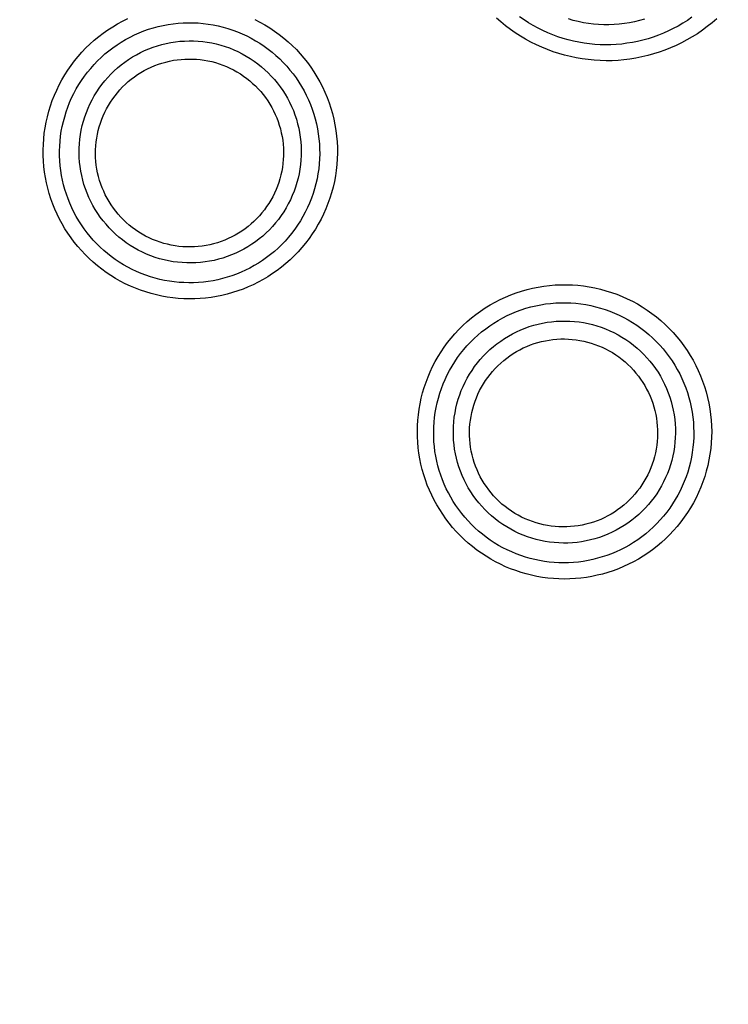
# Model space of a CAD drawing. Units: millimetres. Extents: x -526 to 315, y -209 to 298.
# Drawn here: x 18 to 26, y -120 to -109 of the extents above; entities that cross this region are included whole.
import ezdxf

# ---------------------------------------------------------------- set-up
doc = ezdxf.new("R2010")
doc.units = ezdxf.units.MM
doc.layers.add('AXIS_Sectional-View', color=7, linetype='Continuous')
doc.styles.get("Standard").update_dxf_attribs({"font": 'arial.ttf'})
doc.dimstyles.new('AXIS', dxfattribs={"dimtxt": 10, "dimasz": 4, "dimexe": 0.18, "dimexo": 0.0625, "dimgap": 0.09, "dimtad": 0, "dimtih": 1, "dimtoh": 1, "dimdec": 0, "dimzin": 0, "dimdsep": 46, "dimtxsty": 'Standard', "dimcen": 0.09, "dimadec": 0, "dimazin": 0, "dimtfac": 1, "dimtdec": 0, "dimtofl": 0, "dimtmove": 0, "dimatfit": 3, "dimfxl": 1, "dimtolj": 1, "dimtzin": 0, "dimarcsym": 0})

# ---------------------------------------------------------------- blocks, each defined once
blk = doc.blocks.new('*D10')
at = {"layer": 'AXIS_Sectional-View', "color": 0, "lineweight": -2, "transparency": 16777216}
for p, q in [((-84.33, -61.944), (-80.33, -61.944)), ((-80.33, -61.944), (-50.853, -91.083)), ((0, -141.442), (0, -141.262)), ((-0.09, -141.352), (0.09, -141.352))]:
    blk.add_line(p, q, dxfattribs=at)
blk.add_arc((0, -141.352), 67.505, 81.30067, 135.48355, dxfattribs=at)
at = {"layer": 'AXIS_Sectional-View', "color": 0, "transparency": 16777216}
blk.add_solid([(-50.384, -90.609), (-51.321, -91.558), (-48.008, -93.896)], dxfattribs=at)
at = {"layer": 'Defpoints', "color": 0, "transparency": 16777216}
for p in [(-48.008, -93.896), (48.008, -188.809)]:
    blk.add_point(p, dxfattribs=at)
at = {"layer": 'AXIS_Sectional-View', "color": 0, "transparency": 16777216, "insert": (-139.737, -61.944), "char_height": 10, "attachment_point": 5}
blk.add_mtext('\\A1;∅135mm [∅5.32"]', dxfattribs=at)

msp = doc.modelspace()

# ---------------------------------------------------------------- linework, layer by layer
at = {"layer": 'AXIS_Sectional-View', "color": 7, "linetype": 'Continuous'}
for points in [[(25.784, -108.561), (25.732, -108.597), (25.68, -108.63), (25.627, -108.661), (25.572, -108.69), (25.517, -108.717), (25.46, -108.743), (25.403, -108.765), (25.345, -108.786), (25.287, -108.805), (25.227, -108.821), (25.168, -108.835), (25.108, -108.847), (25.047, -108.857), (24.987, -108.865), (24.926, -108.87), (24.865, -108.873), (24.803, -108.874), (24.742, -108.873), (24.681, -108.869), (24.62, -108.863), (24.56, -108.855), (24.5, -108.845), (24.44, -108.832), (24.38, -108.818), (24.322, -108.801), (24.263, -108.782), (24.206, -108.761), (24.149, -108.738), (24.093, -108.712), (24.038, -108.685), (23.984, -108.655), (23.931, -108.624), (23.879, -108.59), (23.829, -108.555)], [(19.191, -111.491), (19.139, -111.456), (19.088, -111.419), (19.039, -111.381), (18.991, -111.34), (18.945, -111.298), (18.901, -111.254), (18.858, -111.209), (18.817, -111.162), (18.777, -111.113), (18.74, -111.064), (18.704, -111.012), (18.671, -110.96), (18.639, -110.906), (18.609, -110.851), (18.582, -110.795), (18.556, -110.738), (18.533, -110.68), (18.512, -110.621), (18.493, -110.562), (18.476, -110.502), (18.462, -110.441), (18.45, -110.379), (18.44, -110.317), (18.433, -110.255), (18.427, -110.193), (18.425, -110.13), (18.424, -110.067), (18.426, -110.004), (18.43, -109.941), (18.437, -109.878), (18.446, -109.815), (18.458, -109.752), (18.472, -109.69), (18.488, -109.628), (18.507, -109.567), (18.528, -109.506), (18.552, -109.446), (18.578, -109.387), (18.606, -109.329), (18.636, -109.272), (18.669, -109.216), (18.704, -109.161), (18.741, -109.108), (18.78, -109.056), (18.821, -109.006), (18.864, -108.957), (18.909, -108.91), (18.955, -108.865), (19.004, -108.822), (19.054, -108.781), (19.105, -108.741), (19.158, -108.704), (19.213, -108.669), (19.268, -108.635), (19.325, -108.604), (19.383, -108.576)], [(19.288, -111.34), (19.242, -111.309), (19.197, -111.276), (19.153, -111.242), (19.111, -111.206), (19.07, -111.169), (19.031, -111.13), (18.993, -111.09), (18.956, -111.048), (18.922, -111.005), (18.889, -110.961), (18.857, -110.916), (18.827, -110.869), (18.799, -110.821), (18.773, -110.773), (18.749, -110.723), (18.726, -110.672), (18.706, -110.621), (18.687, -110.569), (18.671, -110.516), (18.656, -110.463), (18.643, -110.409), (18.633, -110.355), (18.624, -110.3), (18.617, -110.245), (18.613, -110.189), (18.611, -110.134), (18.61, -110.078), (18.612, -110.022), (18.616, -109.966), (18.622, -109.91), (18.63, -109.855), (18.641, -109.8), (18.653, -109.745), (18.668, -109.69), (18.685, -109.636), (18.703, -109.582), (18.724, -109.529), (18.747, -109.477), (18.773, -109.426), (18.8, -109.375), (18.829, -109.326), (18.86, -109.278), (18.892, -109.231), (18.927, -109.185), (18.963, -109.141), (19.001, -109.098), (19.041, -109.056), (19.082, -109.017), (19.125, -108.978), (19.169, -108.942), (19.215, -108.907), (19.262, -108.874), (19.31, -108.843), (19.359, -108.814), (19.41, -108.787), (19.461, -108.762), (19.513, -108.739), (19.566, -108.717), (19.62, -108.698), (19.675, -108.681), (19.73, -108.666), (19.786, -108.654), (19.842, -108.643), (19.898, -108.635), (19.955, -108.629), (20.012, -108.625), (20.069, -108.623), (20.126, -108.624), (20.183, -108.626), (20.24, -108.631), (20.297, -108.638), (20.353, -108.647), (20.409, -108.659), (20.465, -108.673), (20.52, -108.688), (20.574, -108.706), (20.627, -108.726), (20.68, -108.748), (20.733, -108.772), (20.784, -108.799), (20.834, -108.827), (20.883, -108.857)], [(20.825, -108.586), (20.883, -108.616), (20.94, -108.648), (20.996, -108.682)], [(23.724, -108.699), (23.67, -108.658), (23.617, -108.615), (23.566, -108.57)], [(26.065, -108.578), (26.013, -108.623), (25.958, -108.667), (25.902, -108.708), (25.845, -108.748), (25.787, -108.785), (25.727, -108.819), (25.666, -108.852), (25.604, -108.882), (25.541, -108.91), (25.478, -108.935), (25.413, -108.958), (25.348, -108.978), (25.282, -108.997), (25.215, -109.012), (25.148, -109.026), (25.081, -109.036), (25.013, -109.045), (24.946, -109.051), (24.878, -109.054), (24.809, -109.055), (24.741, -109.053), (24.673, -109.049), (24.606, -109.042), (24.538, -109.033), (24.471, -109.022), (24.405, -109.008), (24.338, -108.992), (24.273, -108.973), (24.208, -108.952), (24.144, -108.928), (24.081, -108.902), (24.019, -108.874), (23.957, -108.843), (23.897, -108.81), (23.838, -108.775), (23.78, -108.738), (23.724, -108.699)], [(25.246, -108.584), (25.189, -108.6), (25.132, -108.613), (25.075, -108.625), (25.017, -108.634), (24.959, -108.641), (24.901, -108.645), (24.842, -108.648), (24.784, -108.647), (24.725, -108.645), (24.667, -108.64), (24.609, -108.633), (24.552, -108.623), (24.494, -108.611), (24.438, -108.597), (24.382, -108.581)], [(20.996, -108.682), (21.05, -108.718), (21.102, -108.757), (21.153, -108.797), (21.202, -108.839), (21.25, -108.883), (21.296, -108.928), (21.34, -108.976), (21.382, -109.025), (21.422, -109.076), (21.46, -109.128), (21.496, -109.182), (21.53, -109.237), (21.562, -109.294), (21.592, -109.351), (21.619, -109.41), (21.644, -109.47), (21.667, -109.531), (21.688, -109.592), (21.706, -109.654), (21.721, -109.717), (21.734, -109.781), (21.745, -109.845), (21.753, -109.909), (21.759, -109.974), (21.762, -110.039), (21.762, -110.104), (21.76, -110.169), (21.756, -110.233), (21.749, -110.298), (21.74, -110.362), (21.728, -110.426), (21.713, -110.489), (21.696, -110.552), (21.677, -110.614), (21.655, -110.675), (21.631, -110.735), (21.605, -110.795), (21.576, -110.853), (21.545, -110.91), (21.512, -110.966), (21.477, -111.02), (21.44, -111.073), (21.401, -111.124), (21.359, -111.174), (21.317, -111.222), (21.272, -111.268), (21.226, -111.313), (21.178, -111.355), (21.129, -111.395), (21.078, -111.434), (21.027, -111.47), (20.973, -111.505), (20.919, -111.537), (20.864, -111.567), (20.807, -111.595), (20.75, -111.621), (20.692, -111.645), (20.633, -111.666), (20.573, -111.685), (20.513, -111.702), (20.452, -111.717), (20.391, -111.729), (20.329, -111.739), (20.267, -111.747), (20.205, -111.752), (20.143, -111.755), (20.08, -111.756), (20.018, -111.754), (19.956, -111.75), (19.894, -111.744), (19.832, -111.735), (19.77, -111.724), (19.709, -111.711), (19.649, -111.695), (19.589, -111.678), (19.529, -111.658), (19.471, -111.635), (19.413, -111.611), (19.356, -111.584), (19.299, -111.555), (19.245, -111.524), (19.191, -111.491)], [(19.411, -111.149), (19.367, -111.119), (19.325, -111.088), (19.284, -111.056), (19.245, -111.022), (19.208, -110.986), (19.171, -110.949), (19.137, -110.91), (19.104, -110.87), (19.072, -110.829), (19.043, -110.786), (19.015, -110.742), (18.989, -110.698), (18.965, -110.651), (18.942, -110.605), (18.922, -110.557), (18.904, -110.508), (18.887, -110.459), (18.873, -110.409), (18.861, -110.358), (18.851, -110.307), (18.843, -110.256), (18.837, -110.204), (18.834, -110.152), (18.832, -110.1), (18.833, -110.048), (18.835, -109.996), (18.84, -109.944), (18.847, -109.893), (18.856, -109.841), (18.868, -109.791), (18.881, -109.74), (18.897, -109.691), (18.914, -109.641), (18.933, -109.593), (18.955, -109.546), (18.978, -109.499), (19.004, -109.454), (19.031, -109.409), (19.06, -109.366), (19.091, -109.324), (19.123, -109.283), (19.157, -109.244), (19.193, -109.206), (19.23, -109.17), (19.269, -109.135), (19.309, -109.102), (19.35, -109.07), (19.393, -109.04), (19.437, -109.012), (19.482, -108.986), (19.528, -108.962), (19.575, -108.94), (19.623, -108.919), (19.672, -108.901), (19.721, -108.885), (19.771, -108.87), (19.821, -108.858), (19.872, -108.848), (19.924, -108.84), (19.975, -108.834), (20.027, -108.831), (20.079, -108.829), (20.131, -108.829), (20.183, -108.832), (20.235, -108.837), (20.286, -108.844), (20.337, -108.853), (20.388, -108.864), (20.438, -108.877), (20.488, -108.893), (20.537, -108.91), (20.586, -108.93), (20.634, -108.951), (20.681, -108.975), (20.728, -109.001), (20.773, -109.029)], [(20.883, -108.857), (20.931, -108.889), (20.977, -108.923), (21.022, -108.958), (21.065, -108.995), (21.107, -109.034), (21.148, -109.074), (21.187, -109.116), (21.224, -109.16), (21.259, -109.204), (21.293, -109.25), (21.325, -109.298), (21.355, -109.346), (21.383, -109.396), (21.409, -109.447), (21.434, -109.499), (21.456, -109.551), (21.476, -109.605), (21.494, -109.659), (21.51, -109.714), (21.524, -109.77), (21.536, -109.826), (21.545, -109.882), (21.552, -109.939), (21.557, -109.996), (21.56, -110.053), (21.561, -110.111), (21.559, -110.168), (21.556, -110.225), (21.55, -110.282), (21.541, -110.339), (21.531, -110.395), (21.518, -110.451), (21.503, -110.506), (21.487, -110.561), (21.467, -110.615), (21.446, -110.669), (21.423, -110.721), (21.398, -110.773), (21.371, -110.823), (21.342, -110.872), (21.311, -110.921), (21.278, -110.967), (21.243, -111.013), (21.207, -111.057), (21.169, -111.1), (21.13, -111.14), (21.089, -111.18), (21.047, -111.217), (21.004, -111.253), (20.959, -111.287), (20.913, -111.32), (20.866, -111.35), (20.818, -111.379), (20.769, -111.406), (20.72, -111.431), (20.669, -111.454), (20.617, -111.475), (20.565, -111.494), (20.513, -111.511), (20.459, -111.526), (20.405, -111.539), (20.351, -111.55), (20.296, -111.559), (20.242, -111.566), (20.187, -111.57), (20.131, -111.573), (20.076, -111.574), (20.021, -111.572), (19.966, -111.569), (19.911, -111.563), (19.856, -111.556), (19.801, -111.546), (19.747, -111.535), (19.694, -111.521), (19.64, -111.505), (19.588, -111.487), (19.536, -111.468), (19.484, -111.446), (19.434, -111.422), (19.384, -111.396), (19.335, -111.369), (19.288, -111.34)], [(19.508, -110.998), (19.471, -110.973), (19.435, -110.947), (19.4, -110.919), (19.367, -110.89), (19.335, -110.86), (19.305, -110.828), (19.275, -110.795), (19.247, -110.761), (19.221, -110.726), (19.195, -110.69), (19.172, -110.653), (19.15, -110.615), (19.129, -110.576), (19.111, -110.536), (19.093, -110.495), (19.078, -110.454), (19.064, -110.412), (19.052, -110.369), (19.042, -110.327), (19.034, -110.283), (19.027, -110.24), (19.022, -110.196), (19.019, -110.152), (19.018, -110.108), (19.018, -110.064), (19.021, -110.02), (19.025, -109.976), (19.031, -109.932), (19.039, -109.889), (19.049, -109.845), (19.06, -109.803), (19.073, -109.761), (19.088, -109.719), (19.105, -109.678), (19.123, -109.638), (19.143, -109.599), (19.165, -109.561), (19.188, -109.523), (19.213, -109.486), (19.239, -109.451), (19.266, -109.417), (19.295, -109.383), (19.325, -109.351), (19.357, -109.321), (19.39, -109.291), (19.424, -109.263), (19.459, -109.237), (19.495, -109.212), (19.532, -109.188), (19.57, -109.166), (19.609, -109.146), (19.649, -109.127), (19.69, -109.11), (19.731, -109.095), (19.772, -109.081), (19.815, -109.069), (19.857, -109.059), (19.901, -109.05), (19.944, -109.044), (19.988, -109.039), (20.031, -109.036), (20.075, -109.035), (20.119, -109.035), (20.163, -109.037), (20.206, -109.042), (20.25, -109.047), (20.293, -109.055), (20.336, -109.065), (20.378, -109.076), (20.42, -109.089), (20.461, -109.103), (20.503, -109.12), (20.543, -109.138), (20.583, -109.158), (20.622, -109.18), (20.661, -109.204)], [(20.773, -109.029), (20.817, -109.058), (20.859, -109.089), (20.899, -109.122), (20.938, -109.156), (20.976, -109.191), (21.012, -109.228), (21.047, -109.267), (21.08, -109.307), (21.111, -109.349), (21.141, -109.391), (21.169, -109.435), (21.195, -109.48), (21.219, -109.526), (21.241, -109.573), (21.262, -109.621), (21.28, -109.669), (21.296, -109.719), (21.31, -109.769), (21.323, -109.819), (21.333, -109.87), (21.341, -109.922), (21.346, -109.974), (21.35, -110.025), (21.352, -110.077), (21.351, -110.13), (21.348, -110.181), (21.343, -110.233), (21.336, -110.285), (21.327, -110.336), (21.316, -110.387), (21.303, -110.437), (21.287, -110.487), (21.27, -110.536), (21.25, -110.584), (21.229, -110.632), (21.205, -110.678), (21.18, -110.724), (21.153, -110.768), (21.124, -110.812), (21.093, -110.854), (21.06, -110.894), (21.026, -110.934), (20.991, -110.972), (20.953, -111.008), (20.915, -111.043), (20.874, -111.076), (20.833, -111.108), (20.79, -111.137), (20.746, -111.165), (20.701, -111.191), (20.655, -111.216), (20.608, -111.238), (20.56, -111.258), (20.512, -111.277), (20.462, -111.293), (20.412, -111.307), (20.362, -111.319), (20.311, -111.329), (20.26, -111.337), (20.208, -111.343), (20.156, -111.347), (20.104, -111.349), (20.052, -111.348), (20, -111.345), (19.949, -111.341), (19.897, -111.334), (19.846, -111.324), (19.795, -111.313), (19.745, -111.3), (19.696, -111.285), (19.646, -111.267), (19.598, -111.248), (19.55, -111.226), (19.502, -111.202), (19.456, -111.176), (19.411, -111.149)], [(20.661, -109.204), (20.697, -109.228), (20.733, -109.255), (20.767, -109.282), (20.8, -109.311), (20.832, -109.341), (20.863, -109.372), (20.892, -109.405), (20.92, -109.438), (20.946, -109.473), (20.971, -109.509), (20.995, -109.546), (21.017, -109.584), (21.037, -109.623), (21.056, -109.663), (21.073, -109.703), (21.089, -109.744), (21.103, -109.786), (21.115, -109.828), (21.125, -109.871), (21.134, -109.914), (21.141, -109.957), (21.146, -110.001), (21.149, -110.045), (21.15, -110.089), (21.15, -110.133), (21.148, -110.176), (21.144, -110.22), (21.138, -110.264), (21.13, -110.307), (21.121, -110.35), (21.11, -110.393), (21.097, -110.435), (21.082, -110.477), (21.066, -110.517), (21.048, -110.558), (21.028, -110.597), (21.007, -110.636), (20.984, -110.673), (20.959, -110.71), (20.933, -110.746), (20.906, -110.78), (20.877, -110.814), (20.847, -110.846), (20.815, -110.877), (20.783, -110.906), (20.749, -110.935), (20.714, -110.961), (20.678, -110.987), (20.641, -111.01), (20.602, -111.033), (20.563, -111.053), (20.524, -111.072), (20.483, -111.09), (20.442, -111.105), (20.4, -111.119), (20.358, -111.131), (20.315, -111.142), (20.272, -111.15), (20.228, -111.157), (20.184, -111.162), (20.14, -111.166), (20.096, -111.167), (20.052, -111.167), (20.008, -111.164), (19.964, -111.16), (19.921, -111.154), (19.877, -111.147), (19.834, -111.137), (19.792, -111.126), (19.75, -111.113), (19.708, -111.098), (19.666, -111.082), (19.626, -111.063), (19.585, -111.043), (19.546, -111.021), (19.508, -110.998)], [(23.245, -114.526), (23.199, -114.484), (23.154, -114.44), (23.111, -114.395), (23.069, -114.349), (23.029, -114.3), (22.992, -114.251), (22.956, -114.199), (22.922, -114.147), (22.89, -114.093), (22.86, -114.039), (22.832, -113.983), (22.806, -113.926), (22.782, -113.869), (22.761, -113.81), (22.742, -113.751), (22.724, -113.691), (22.71, -113.63), (22.697, -113.569), (22.687, -113.507), (22.679, -113.445), (22.673, -113.383), (22.67, -113.32), (22.669, -113.258), (22.671, -113.195), (22.674, -113.132), (22.681, -113.07), (22.689, -113.007), (22.7, -112.945), (22.713, -112.883), (22.729, -112.822), (22.747, -112.761), (22.767, -112.701), (22.79, -112.641), (22.815, -112.582), (22.842, -112.524), (22.872, -112.467), (22.904, -112.411), (22.938, -112.356), (22.974, -112.303), (23.012, -112.251), (23.053, -112.2), (23.095, -112.151), (23.139, -112.103), (23.185, -112.058), (23.233, -112.014), (23.282, -111.972), (23.333, -111.932), (23.386, -111.894), (23.44, -111.858), (23.495, -111.824), (23.552, -111.792), (23.61, -111.763), (23.668, -111.735), (23.728, -111.711), (23.789, -111.688), (23.851, -111.668), (23.913, -111.65), (23.976, -111.635), (24.04, -111.622), (24.103, -111.612), (24.168, -111.604), (24.232, -111.598), (24.297, -111.596), (24.362, -111.595), (24.427, -111.597), (24.491, -111.602), (24.555, -111.609), (24.619, -111.619), (24.683, -111.631), (24.746, -111.646), (24.808, -111.663), (24.87, -111.682), (24.931, -111.704), (24.991, -111.728), (25.05, -111.754), (25.108, -111.783), (25.165, -111.814), (25.221, -111.848), (25.276, -111.883), (25.329, -111.921), (25.381, -111.961), (25.432, -112.003)], [(23.363, -114.39), (23.322, -114.353), (23.282, -114.314), (23.244, -114.274), (23.207, -114.233), (23.172, -114.19), (23.138, -114.146), (23.106, -114.101), (23.076, -114.054), (23.048, -114.007), (23.021, -113.958), (22.997, -113.909), (22.974, -113.859), (22.953, -113.808), (22.934, -113.756), (22.917, -113.703), (22.902, -113.65), (22.889, -113.596), (22.878, -113.542), (22.869, -113.487), (22.862, -113.432), (22.857, -113.377), (22.854, -113.322), (22.854, -113.266), (22.855, -113.211), (22.858, -113.155), (22.864, -113.1), (22.872, -113.045), (22.881, -112.99), (22.893, -112.935), (22.907, -112.881), (22.923, -112.827), (22.941, -112.774), (22.962, -112.721), (22.984, -112.669), (23.008, -112.618), (23.034, -112.567), (23.063, -112.518), (23.093, -112.47), (23.125, -112.422), (23.159, -112.376), (23.195, -112.331), (23.232, -112.288), (23.271, -112.246), (23.312, -112.206), (23.355, -112.167), (23.398, -112.13), (23.444, -112.095), (23.49, -112.061), (23.538, -112.03), (23.587, -112), (23.637, -111.972), (23.688, -111.946), (23.74, -111.922), (23.793, -111.9), (23.847, -111.881), (23.901, -111.863), (23.956, -111.848), (24.012, -111.834), (24.068, -111.823), (24.124, -111.814), (24.181, -111.807), (24.238, -111.802), (24.295, -111.8), (24.352, -111.8), (24.409, -111.802), (24.466, -111.806), (24.523, -111.812), (24.579, -111.821), (24.635, -111.832), (24.691, -111.845), (24.746, -111.86), (24.8, -111.877), (24.854, -111.896), (24.907, -111.918), (24.959, -111.941), (25.01, -111.966), (25.061, -111.994), (25.11, -112.023), (25.158, -112.055), (25.205, -112.088), (25.251, -112.123), (25.295, -112.16)], [(23.511, -114.219), (23.473, -114.183), (23.435, -114.147), (23.4, -114.109), (23.366, -114.07), (23.334, -114.029), (23.303, -113.987), (23.274, -113.944), (23.247, -113.899), (23.222, -113.854), (23.199, -113.807), (23.177, -113.76), (23.158, -113.712), (23.141, -113.663), (23.125, -113.613), (23.112, -113.563), (23.101, -113.512), (23.092, -113.461), (23.085, -113.41), (23.08, -113.358), (23.077, -113.306), (23.077, -113.254), (23.078, -113.202), (23.082, -113.15), (23.088, -113.098), (23.096, -113.047), (23.106, -112.996), (23.118, -112.945), (23.133, -112.895), (23.149, -112.846), (23.167, -112.797), (23.188, -112.749), (23.21, -112.702), (23.234, -112.656), (23.261, -112.611), (23.289, -112.567), (23.318, -112.524), (23.35, -112.483), (23.383, -112.443), (23.418, -112.404), (23.454, -112.367), (23.492, -112.331), (23.532, -112.297), (23.572, -112.265), (23.614, -112.234), (23.658, -112.205), (23.702, -112.178), (23.748, -112.153), (23.794, -112.129), (23.842, -112.108), (23.89, -112.088), (23.939, -112.071), (23.989, -112.055), (24.039, -112.042), (24.09, -112.031), (24.141, -112.022), (24.192, -112.015), (24.244, -112.01), (24.296, -112.007), (24.348, -112.007), (24.4, -112.008), (24.452, -112.012), (24.503, -112.018), (24.555, -112.025), (24.606, -112.036), (24.656, -112.048), (24.706, -112.062), (24.755, -112.078), (24.804, -112.096), (24.852, -112.117), (24.899, -112.139), (24.945, -112.163), (24.99, -112.189), (25.035, -112.218), (25.078, -112.248), (25.121, -112.28), (25.162, -112.314)], [(25.432, -112.003), (25.48, -112.046), (25.526, -112.091), (25.571, -112.138), (25.614, -112.187), (25.654, -112.237), (25.693, -112.289), (25.73, -112.343), (25.765, -112.397), (25.797, -112.453), (25.828, -112.51), (25.856, -112.569), (25.882, -112.628), (25.905, -112.689), (25.926, -112.75), (25.945, -112.812), (25.962, -112.875), (25.975, -112.938), (25.987, -113.002), (25.996, -113.066), (26.002, -113.131), (26.006, -113.195), (26.008, -113.26), (26.006, -113.325), (26.003, -113.39), (25.997, -113.454), (25.988, -113.519), (25.977, -113.583), (25.963, -113.646), (25.947, -113.709), (25.929, -113.771), (25.908, -113.833), (25.884, -113.893), (25.859, -113.953), (25.831, -114.012), (25.801, -114.069), (25.768, -114.125), (25.734, -114.18), (25.697, -114.234), (25.658, -114.286), (25.618, -114.337), (25.575, -114.385), (25.531, -114.432), (25.485, -114.478), (25.437, -114.521), (25.388, -114.562), (25.337, -114.602), (25.285, -114.639), (25.232, -114.674), (25.177, -114.707), (25.122, -114.738), (25.065, -114.767), (25.008, -114.793), (24.949, -114.818), (24.89, -114.84), (24.831, -114.859), (24.77, -114.877), (24.709, -114.892), (24.648, -114.905), (24.586, -114.915), (24.524, -114.923), (24.462, -114.929), (24.399, -114.932), (24.337, -114.934), (24.274, -114.932), (24.212, -114.929), (24.15, -114.923), (24.088, -114.915), (24.026, -114.904), (23.965, -114.891), (23.905, -114.876), (23.845, -114.859), (23.785, -114.839), (23.727, -114.818), (23.669, -114.794), (23.612, -114.767), (23.557, -114.739), (23.502, -114.709), (23.448, -114.676), (23.395, -114.641), (23.344, -114.605), (23.294, -114.566), (23.245, -114.526)], [(23.629, -114.083), (23.596, -114.053), (23.564, -114.022), (23.534, -113.99), (23.505, -113.956), (23.478, -113.922), (23.452, -113.886), (23.428, -113.85), (23.405, -113.812), (23.383, -113.773), (23.364, -113.734), (23.346, -113.694), (23.329, -113.653), (23.315, -113.611), (23.302, -113.569), (23.29, -113.526), (23.281, -113.483), (23.273, -113.44), (23.268, -113.396), (23.264, -113.352), (23.261, -113.308), (23.261, -113.264), (23.262, -113.22), (23.266, -113.176), (23.271, -113.132), (23.278, -113.089), (23.286, -113.045), (23.297, -113.003), (23.309, -112.96), (23.323, -112.918), (23.339, -112.877), (23.356, -112.837), (23.375, -112.797), (23.396, -112.758), (23.418, -112.72), (23.442, -112.683), (23.467, -112.647), (23.494, -112.612), (23.522, -112.578), (23.552, -112.545), (23.583, -112.514), (23.615, -112.484), (23.648, -112.455), (23.683, -112.427), (23.719, -112.402), (23.755, -112.377), (23.793, -112.354), (23.831, -112.333), (23.871, -112.313), (23.911, -112.295), (23.952, -112.279), (23.993, -112.264), (24.035, -112.252), (24.078, -112.24), (24.121, -112.231), (24.164, -112.223), (24.207, -112.218), (24.251, -112.214), (24.295, -112.211), (24.339, -112.211), (24.383, -112.212), (24.426, -112.215), (24.47, -112.22), (24.513, -112.227), (24.556, -112.236), (24.599, -112.246), (24.641, -112.258), (24.683, -112.272), (24.724, -112.287), (24.764, -112.304), (24.804, -112.323), (24.843, -112.344), (24.881, -112.366), (24.919, -112.39), (24.955, -112.415), (24.991, -112.443), (25.025, -112.471)], [(25.295, -112.16), (25.338, -112.198), (25.379, -112.238), (25.418, -112.28), (25.456, -112.322), (25.492, -112.367), (25.526, -112.412), (25.559, -112.46), (25.589, -112.508), (25.618, -112.557), (25.645, -112.607), (25.67, -112.659), (25.693, -112.711), (25.713, -112.765), (25.732, -112.819), (25.749, -112.873), (25.763, -112.929), (25.776, -112.984), (25.786, -113.041), (25.794, -113.097), (25.8, -113.154), (25.803, -113.211), (25.804, -113.269), (25.804, -113.326), (25.8, -113.383), (25.795, -113.44), (25.788, -113.497), (25.778, -113.553), (25.766, -113.609), (25.752, -113.665), (25.736, -113.72), (25.717, -113.774), (25.697, -113.828), (25.674, -113.881), (25.65, -113.932), (25.623, -113.983), (25.595, -114.033), (25.564, -114.082), (25.532, -114.129), (25.498, -114.175), (25.462, -114.22), (25.425, -114.263), (25.385, -114.305), (25.345, -114.345), (25.303, -114.384), (25.259, -114.42), (25.215, -114.455), (25.169, -114.488), (25.122, -114.519), (25.074, -114.549), (25.025, -114.576), (24.975, -114.602), (24.924, -114.625), (24.872, -114.647), (24.82, -114.666), (24.767, -114.684), (24.714, -114.699), (24.66, -114.713), (24.605, -114.724), (24.551, -114.734), (24.496, -114.741), (24.441, -114.746), (24.385, -114.749), (24.33, -114.75), (24.275, -114.749), (24.219, -114.746), (24.164, -114.741), (24.11, -114.734), (24.055, -114.725), (24.001, -114.714), (23.947, -114.7), (23.894, -114.685), (23.842, -114.668), (23.79, -114.648), (23.739, -114.627), (23.688, -114.604), (23.639, -114.579), (23.59, -114.552), (23.542, -114.523), (23.496, -114.493), (23.45, -114.46), (23.406, -114.426), (23.363, -114.39)], [(25.162, -112.314), (25.201, -112.349), (25.238, -112.386), (25.273, -112.424), (25.307, -112.463), (25.339, -112.504), (25.37, -112.546), (25.399, -112.589), (25.426, -112.633), (25.451, -112.679), (25.474, -112.725), (25.496, -112.773), (25.515, -112.821), (25.532, -112.87), (25.548, -112.919), (25.561, -112.97), (25.572, -113.02), (25.581, -113.072), (25.588, -113.123), (25.593, -113.175), (25.596, -113.227), (25.596, -113.279), (25.595, -113.331), (25.591, -113.383), (25.585, -113.434), (25.577, -113.486), (25.567, -113.537), (25.555, -113.588), (25.541, -113.638), (25.524, -113.687), (25.506, -113.736), (25.485, -113.784), (25.463, -113.831), (25.439, -113.877), (25.413, -113.922), (25.385, -113.966), (25.355, -114.008), (25.323, -114.05), (25.29, -114.09), (25.255, -114.129), (25.219, -114.166), (25.181, -114.202), (25.141, -114.236), (25.101, -114.268), (25.058, -114.299), (25.015, -114.328), (24.971, -114.355), (24.925, -114.38), (24.879, -114.404), (24.831, -114.425), (24.783, -114.444), (24.734, -114.462), (24.684, -114.477), (24.634, -114.491), (24.583, -114.502), (24.532, -114.511), (24.48, -114.518), (24.429, -114.523), (24.377, -114.526), (24.325, -114.526), (24.273, -114.525), (24.221, -114.521), (24.169, -114.515), (24.118, -114.507), (24.067, -114.497), (24.017, -114.485), (23.967, -114.471), (23.917, -114.455), (23.869, -114.436), (23.821, -114.416), (23.774, -114.394), (23.728, -114.37), (23.683, -114.343), (23.638, -114.315), (23.595, -114.285), (23.552, -114.252), (23.511, -114.219)], [(25.025, -112.471), (25.058, -112.501), (25.09, -112.532), (25.12, -112.564), (25.148, -112.597), (25.176, -112.631), (25.201, -112.667), (25.226, -112.703), (25.249, -112.74), (25.27, -112.779), (25.29, -112.818), (25.308, -112.858), (25.324, -112.899), (25.339, -112.94), (25.352, -112.982), (25.363, -113.024), (25.373, -113.067), (25.38, -113.11), (25.386, -113.154), (25.391, -113.198), (25.393, -113.241), (25.393, -113.285), (25.392, -113.329), (25.389, -113.373), (25.384, -113.417), (25.378, -113.46), (25.369, -113.503), (25.359, -113.546), (25.347, -113.589), (25.333, -113.63), (25.318, -113.672), (25.301, -113.712), (25.282, -113.752), (25.261, -113.791), (25.239, -113.829), (25.216, -113.866), (25.191, -113.903), (25.164, -113.938), (25.136, -113.972), (25.107, -114.005), (25.076, -114.036), (25.044, -114.067), (25.011, -114.096), (24.976, -114.123), (24.941, -114.149), (24.904, -114.174), (24.867, -114.197), (24.828, -114.219), (24.789, -114.238), (24.749, -114.257), (24.708, -114.273), (24.666, -114.288), (24.624, -114.301), (24.581, -114.313), (24.538, -114.322), (24.495, -114.33), (24.451, -114.336), (24.407, -114.34), (24.363, -114.343), (24.319, -114.343), (24.275, -114.342), (24.231, -114.339), (24.188, -114.334), (24.144, -114.328), (24.101, -114.319), (24.058, -114.309), (24.015, -114.297), (23.974, -114.283), (23.932, -114.268), (23.892, -114.25), (23.852, -114.232), (23.813, -114.211), (23.774, -114.189), (23.736, -114.165), (23.699, -114.139), (23.664, -114.112), (23.629, -114.083)]]:
    msp.add_lwpolyline(points, dxfattribs=at)
for radius in [65.19, 63]:
    msp.add_circle((0, -141.352), radius, dxfattribs=at)
for radius, start, end in [(67.505, 262.76273, 81.24762), (66.322, 19.58791, 160.4121), (66.141, 19.58789, 160.41214), (65.869, 19.53539, 160.46462), (65.689, 19.53539, 160.46462)]:
    msp.add_arc((0, -141.352), radius, start, end, dxfattribs=at)

# ---------------------------------------------------------------- dimensions: what is measured, and where the dimension line sits
at = {"layer": 'AXIS_Sectional-View'}
dim = msp.add_diameter_dim_2p(p1=(48.008, -188.809), p2=(-48.008, -93.896), dimstyle='AXIS', override={"dimpost": 'mm'}, dxfattribs=at)
dim.commit()
dim.dimension.update_dxf_attribs({"geometry": '*D10', "text_midpoint": (-139.737, -61.944), "dimtype": 163})

doc.saveas('drawing.dxf')
